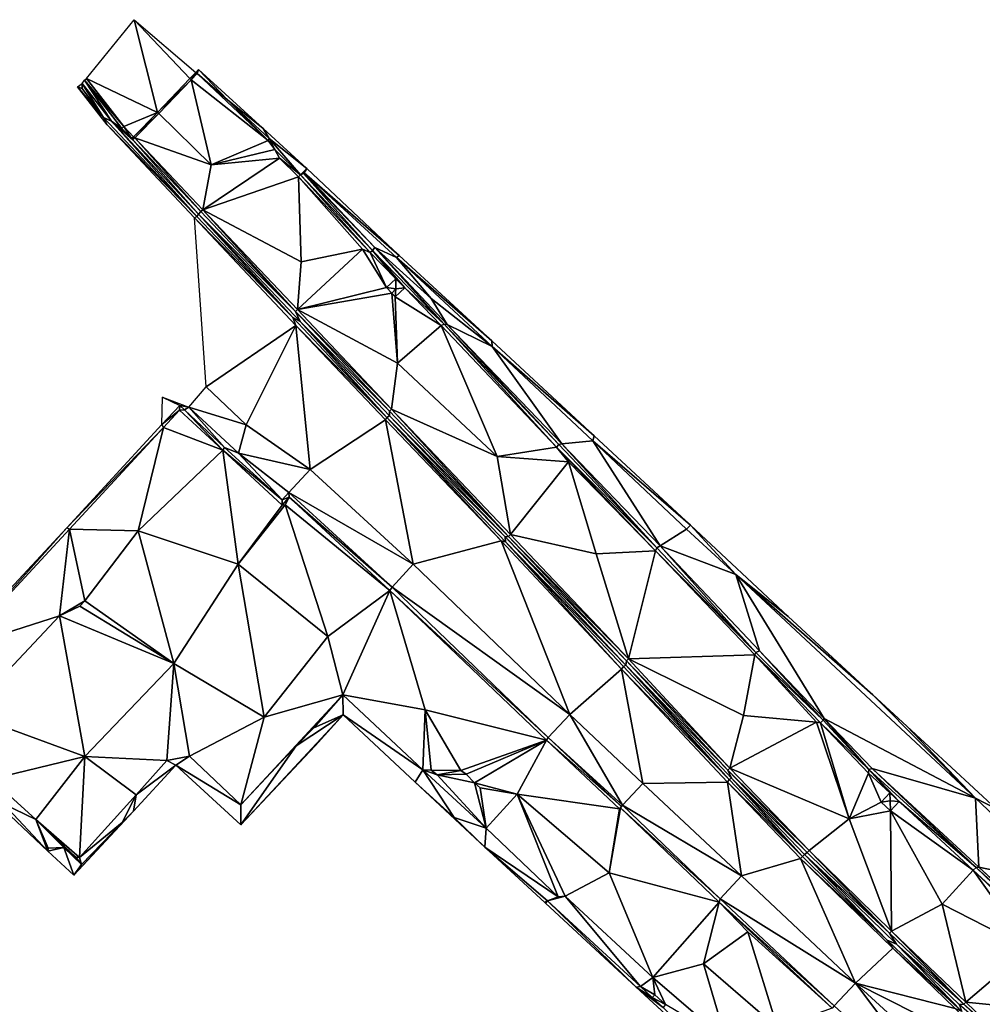
# Model space of a CAD drawing. Units: millimetres. Extents: x 510563 to 510974, y 220856 to 221381.
# Drawn here: x 510692 to 510768, y 221303 to 221381 of the extents above; entities that cross this region are included whole.
import ezdxf

# ---------------------------------------------------------------- set-up
doc = ezdxf.new("R2010")
doc.units = ezdxf.units.MM
doc.layers.add('TRIANGLE', color=251, linetype='Continuous')

msp = doc.modelspace()

# ---------------------------------------------------------------- linework, layer by layer
at = {"layer": 'TRIANGLE'}
for points in [[(510702.675, 221374.087, 122.242), (510697.009, 221376.782, 122.222), (510700.809, 221381.476, 122.154)], [(510702.675, 221374.087, 122.242), (510700.809, 221381.476, 122.154), (510705.251, 221376.787, 122.19)], [(510705.714, 221377.272, 122.181), (510705.251, 221376.787, 122.19), (510700.809, 221381.476, 122.154)], [(510705.251, 221376.787, 122.19), (510705.714, 221377.272, 122.181), (510705.349, 221376.693, 122.19)], [(510705.349, 221376.693, 122.19), (510705.714, 221377.272, 122.181), (510705.813, 221377.179, 122.181)], [(510705.813, 221377.179, 122.181), (510711.492, 221371.836, 122.562), (510705.349, 221376.693, 122.19)], [(510705.714, 221377.272, 122.181), (510705.928, 221377.495, 122.178), (510705.813, 221377.179, 122.181)], [(510705.813, 221377.179, 122.181), (510705.928, 221377.495, 122.178), (510708.249, 221375.08, 122.412)], [(510708.249, 221375.08, 122.412), (510711.492, 221371.836, 122.562), (510705.813, 221377.179, 122.181)], [(510708.249, 221375.08, 122.412), (510705.928, 221377.495, 122.178), (510711.088, 221372.799, 122.175)], [(510696.296, 221376.112, 123.551), (510696.651, 221376.389, 122.51), (510696.646, 221375.985, 123.551)], [(510696.646, 221375.985, 123.551), (510698.369, 221373.677, 123.63), (510696.296, 221376.112, 123.551)], [(510698.369, 221373.677, 123.63), (510698.661, 221373.083, 123.63), (510696.296, 221376.112, 123.551)], [(510698.369, 221373.677, 123.63), (510696.646, 221375.985, 123.551), (510696.651, 221376.389, 122.51)], [(510696.835, 221376.647, 122.522), (510699.003, 221373.376, 122.511), (510696.651, 221376.389, 122.51)], [(510696.651, 221376.389, 122.51), (510699.003, 221373.376, 122.511), (510698.369, 221373.677, 123.63)], [(510697.009, 221376.782, 122.222), (510699.979, 221372.955, 122.236), (510696.835, 221376.647, 122.522)], [(510696.835, 221376.647, 122.522), (510699.979, 221372.955, 122.236), (510699.813, 221372.811, 122.536)], [(510699.813, 221372.811, 122.536), (510699.003, 221373.376, 122.511), (510696.835, 221376.647, 122.522)], [(510699.979, 221372.955, 122.236), (510697.009, 221376.782, 122.222), (510702.675, 221374.087, 122.242)], [(510705.251, 221376.787, 122.19), (510705.349, 221376.693, 122.19), (510702.675, 221374.087, 122.242)], [(510702.772, 221373.991, 122.242), (510702.675, 221374.087, 122.242), (510705.349, 221376.693, 122.19)], [(510705.349, 221376.693, 122.19), (510706.949, 221369.916, 122.427), (510702.772, 221373.991, 122.242)], [(510711.492, 221371.836, 122.562), (510706.949, 221369.916, 122.427), (510705.349, 221376.693, 122.19)], [(510711.563, 221372.002, 122.736), (510711.492, 221371.836, 122.562), (510708.249, 221375.08, 122.412)], [(510711.088, 221372.799, 122.175), (510711.563, 221372.002, 122.736), (510708.249, 221375.08, 122.412)], [(510700.759, 221372.152, 122.263), (510699.979, 221372.955, 122.236), (510702.675, 221374.087, 122.242)], [(510702.772, 221373.991, 122.242), (510700.759, 221372.152, 122.263), (510702.675, 221374.087, 122.242)], [(510700.85, 221372.05, 122.281), (510700.759, 221372.152, 122.263), (510702.772, 221373.991, 122.242)], [(510706.949, 221369.916, 122.427), (510700.85, 221372.05, 122.281), (510702.772, 221373.991, 122.242)], [(510699.003, 221373.376, 122.511), (510705.809, 221365.787, 124.222), (510698.369, 221373.677, 123.63)], [(510698.661, 221373.083, 123.63), (510698.369, 221373.677, 123.63), (510705.809, 221365.787, 124.222)], [(510705.617, 221365.673, 124.222), (510698.661, 221373.083, 123.63), (510705.809, 221365.787, 124.222)], [(510705.809, 221365.787, 124.222), (510699.003, 221373.376, 122.511), (510705.945, 221365.981, 123.021)], [(510699.813, 221372.811, 122.536), (510700.598, 221372.002, 122.563), (510699.003, 221373.376, 122.511)], [(510700.598, 221372.002, 122.563), (510700.688, 221371.901, 122.581), (510699.003, 221373.376, 122.511)], [(510700.688, 221371.901, 122.581), (510705.945, 221365.981, 123.021), (510699.003, 221373.376, 122.511)], [(510700.598, 221372.002, 122.563), (510699.813, 221372.811, 122.536), (510699.979, 221372.955, 122.236)], [(510699.979, 221372.955, 122.236), (510700.759, 221372.152, 122.263), (510700.598, 221372.002, 122.563)], [(510711.563, 221372.002, 122.736), (510711.088, 221372.799, 122.175), (510714.562, 221369.626, 122.219)], [(510700.759, 221372.152, 122.263), (510700.85, 221372.05, 122.281), (510700.598, 221372.002, 122.563)], [(510700.688, 221371.901, 122.581), (510700.598, 221372.002, 122.563), (510700.85, 221372.05, 122.281)], [(510706.11, 221366.178, 122.995), (510700.688, 221371.901, 122.581), (510700.85, 221372.05, 122.281)], [(510705.945, 221365.981, 123.021), (510700.688, 221371.901, 122.581), (510706.11, 221366.178, 122.995)], [(510700.85, 221372.05, 122.281), (510706.27, 221366.329, 122.695), (510706.11, 221366.178, 122.995)], [(510706.27, 221366.329, 122.695), (510700.85, 221372.05, 122.281), (510706.949, 221369.916, 122.427)], [(510712.03, 221371.127, 122.609), (510706.949, 221369.916, 122.427), (510711.492, 221371.836, 122.562)], [(510711.492, 221371.836, 122.562), (510711.563, 221372.002, 122.736), (510712.03, 221371.127, 122.609)], [(510714.074, 221369.11, 122.946), (510711.563, 221372.002, 122.736), (510714.562, 221369.626, 122.219)], [(510712.03, 221371.127, 122.609), (510711.563, 221372.002, 122.736), (510714.074, 221369.11, 122.946)], [(510712.391, 221370.446, 122.653), (510706.949, 221369.916, 122.427), (510712.03, 221371.127, 122.609)], [(510712.391, 221370.446, 122.653), (510712.03, 221371.127, 122.609), (510714.074, 221369.11, 122.946)], [(510706.949, 221369.916, 122.427), (510712.391, 221370.446, 122.653), (510706.27, 221366.329, 122.695)], [(510713.901, 221368.949, 122.787), (510706.27, 221366.329, 122.695), (510712.391, 221370.446, 122.653)], [(510714.074, 221369.11, 122.946), (510713.901, 221368.949, 122.787), (510712.391, 221370.446, 122.653)], [(510713.901, 221368.949, 122.787), (510714.074, 221369.11, 122.946), (510719.614, 221362.925, 123.284)], [(510714.361, 221369.265, 122.548), (510714.074, 221369.11, 122.946), (510714.562, 221369.626, 122.219)], [(510714.31, 221369.209, 122.593), (510714.074, 221369.11, 122.946), (510714.361, 221369.265, 122.548)], [(510714.074, 221369.11, 122.946), (510714.31, 221369.209, 122.593), (510719.811, 221363.068, 123.474)], [(510719.811, 221363.068, 123.474), (510719.614, 221362.925, 123.284), (510714.074, 221369.11, 122.946)], [(510714.361, 221369.265, 122.548), (510719.998, 221363.311, 122.783), (510714.31, 221369.209, 122.593)], [(510719.998, 221363.311, 122.783), (510719.811, 221363.068, 123.474), (510714.31, 221369.209, 122.593)], [(510714.562, 221369.626, 122.219), (510721.937, 221362.677, 122.2), (510714.361, 221369.265, 122.548)], [(510721.708, 221362.514, 122.54), (510719.998, 221363.311, 122.783), (510714.361, 221369.265, 122.548)], [(510721.937, 221362.677, 122.2), (510721.708, 221362.514, 122.54), (510714.361, 221369.265, 122.548)], [(510714.12, 221362.165, 123.088), (510706.27, 221366.329, 122.695), (510713.901, 221368.949, 122.787)], [(510719.011, 221363.197, 123.24), (510714.12, 221362.165, 123.088), (510713.901, 221368.949, 122.787)], [(510719.011, 221363.197, 123.24), (510713.901, 221368.949, 122.787), (510719.614, 221362.925, 123.284)], [(510705.945, 221365.981, 123.021), (510713.463, 221357.751, 124.997), (510705.809, 221365.787, 124.222)], [(510713.664, 221358.218, 123.652), (510705.945, 221365.981, 123.021), (510706.11, 221366.178, 122.995)], [(510713.463, 221357.751, 124.997), (510705.945, 221365.981, 123.021), (510714.031, 221357.414, 123.719)], [(510713.664, 221358.218, 123.652), (510714.031, 221357.414, 123.719), (510705.945, 221365.981, 123.021)], [(510706.11, 221366.178, 122.995), (510706.27, 221366.329, 122.695), (510713.664, 221358.218, 123.652)], [(510714.12, 221362.165, 123.088), (510713.824, 221358.369, 123.352), (510706.27, 221366.329, 122.695)], [(510706.27, 221366.329, 122.695), (510713.824, 221358.369, 123.352), (510713.664, 221358.218, 123.652)], [(510705.809, 221365.787, 124.222), (510713.463, 221357.751, 124.997), (510705.617, 221365.673, 124.222)], [(510713.463, 221357.751, 124.997), (510713.704, 221357.105, 124.997), (510705.617, 221365.673, 124.222)], [(510713.704, 221357.105, 124.997), (510706.533, 221352.209, 133.546), (510705.617, 221365.673, 124.222)], [(510719.011, 221363.197, 123.24), (510713.824, 221358.369, 123.352), (510714.12, 221362.165, 123.088)], [(510720.922, 221360.134, 123.452), (510713.824, 221358.369, 123.352), (510719.011, 221363.197, 123.24)], [(510719.614, 221362.925, 123.284), (510720.922, 221360.134, 123.452), (510719.011, 221363.197, 123.24)], [(510719.614, 221362.925, 123.284), (510719.811, 221363.068, 123.474), (510721.66, 221360.822, 123.452)], [(510721.66, 221360.822, 123.452), (510720.922, 221360.134, 123.452), (510719.614, 221362.925, 123.284)], [(510719.811, 221363.068, 123.474), (510719.998, 221363.311, 122.783), (510725.515, 221357.21, 124.008)], [(510721.66, 221360.822, 123.452), (510719.811, 221363.068, 123.474), (510722.37, 221360.092, 123.498)], [(510722.37, 221360.092, 123.498), (510719.811, 221363.068, 123.474), (510725.515, 221357.21, 124.008)], [(510725.515, 221357.21, 124.008), (510719.998, 221363.311, 122.783), (510725.754, 221357.179, 123.202)], [(510724.472, 221359.264, 122.795), (510725.754, 221357.179, 123.202), (510719.998, 221363.311, 122.783)], [(510721.708, 221362.514, 122.54), (510724.472, 221359.264, 122.795), (510719.998, 221363.311, 122.783)], [(510721.937, 221362.677, 122.2), (510729.321, 221355.868, 122.199), (510721.708, 221362.514, 122.54)], [(510724.472, 221359.264, 122.795), (510721.708, 221362.514, 122.54), (510729.34, 221355.416, 122.59)], [(510729.34, 221355.416, 122.59), (510721.708, 221362.514, 122.54), (510729.321, 221355.868, 122.199)], [(510721.658, 221360.032, 123.784), (510720.922, 221360.134, 123.452), (510721.66, 221360.822, 123.452)], [(510722.37, 221360.092, 123.498), (510721.658, 221360.032, 123.784), (510721.66, 221360.822, 123.452)], [(510721.343, 221359.682, 123.48), (510713.824, 221358.369, 123.352), (510720.922, 221360.134, 123.452)], [(510721.343, 221359.682, 123.48), (510721.791, 221354.107, 123.751), (510713.824, 221358.369, 123.352)], [(510721.658, 221360.032, 123.784), (510721.343, 221359.682, 123.48), (510720.922, 221360.134, 123.452)], [(510721.616, 221359.389, 123.498), (510721.343, 221359.682, 123.48), (510721.658, 221360.032, 123.784)], [(510721.616, 221359.389, 123.498), (510721.791, 221354.107, 123.751), (510721.343, 221359.682, 123.48)], [(510725.278, 221357.103, 123.747), (510721.616, 221359.389, 123.498), (510722.37, 221360.092, 123.498)], [(510721.658, 221360.032, 123.784), (510722.37, 221360.092, 123.498), (510721.616, 221359.389, 123.498)], [(510725.515, 221357.21, 124.008), (510725.278, 221357.103, 123.747), (510722.37, 221360.092, 123.498)], [(510725.278, 221357.103, 123.747), (510721.791, 221354.107, 123.751), (510721.616, 221359.389, 123.498)], [(510725.754, 221357.179, 123.202), (510724.472, 221359.264, 122.795), (510729.34, 221355.416, 122.59)], [(510713.824, 221358.369, 123.352), (510721.323, 221350.422, 123.988), (510713.664, 221358.218, 123.652)], [(510721.323, 221350.422, 123.988), (510721.163, 221350.271, 124.288), (510713.664, 221358.218, 123.652)], [(510721.163, 221350.271, 124.288), (510714.031, 221357.414, 123.719), (510713.664, 221358.218, 123.652)], [(510713.824, 221358.369, 123.352), (510721.791, 221354.107, 123.751), (510721.323, 221350.422, 123.988)], [(510714.031, 221357.414, 123.719), (510720.958, 221349.761, 125.655), (510713.463, 221357.751, 124.997)], [(510713.704, 221357.105, 124.997), (510713.463, 221357.751, 124.997), (510720.958, 221349.761, 125.655)], [(510720.958, 221349.761, 125.655), (510714.031, 221357.414, 123.719), (510721.158, 221349.89, 124.314)], [(510721.158, 221349.89, 124.314), (510714.031, 221357.414, 123.719), (510721.163, 221350.271, 124.288)], [(510709.722, 221349.197, 133.538), (510706.533, 221352.209, 133.546), (510713.704, 221357.105, 124.997)], [(510714.827, 221345.632, 133.508), (510709.722, 221349.197, 133.538), (510713.704, 221357.105, 124.997)], [(510720.958, 221349.761, 125.655), (510720.832, 221349.58, 125.655), (510713.704, 221357.105, 124.997)], [(510720.832, 221349.58, 125.655), (510714.827, 221345.632, 133.508), (510713.704, 221357.105, 124.997)], [(510721.791, 221354.107, 123.751), (510725.278, 221357.103, 123.747), (510729.752, 221346.665, 124.432)], [(510725.278, 221357.103, 123.747), (510725.515, 221357.21, 124.008), (510734.464, 221347.415, 124.62)], [(510729.752, 221346.665, 124.432), (510725.278, 221357.103, 123.747), (510734.464, 221347.415, 124.62)], [(510725.754, 221357.179, 123.202), (510734.646, 221347.629, 124.878), (510725.515, 221357.21, 124.008)], [(510734.646, 221347.629, 124.878), (510734.464, 221347.415, 124.62), (510725.515, 221357.21, 124.008)], [(510734.883, 221347.677, 124.1), (510734.646, 221347.629, 124.878), (510725.754, 221357.179, 123.202)], [(510729.34, 221355.416, 122.59), (510734.883, 221347.677, 124.1), (510725.754, 221357.179, 123.202)], [(510729.321, 221355.868, 122.199), (510737.47, 221348.299, 122.176), (510729.34, 221355.416, 122.59)], [(510737.365, 221347.918, 123.031), (510734.883, 221347.677, 124.1), (510729.34, 221355.416, 122.59)], [(510737.47, 221348.299, 122.176), (510737.365, 221347.918, 123.031), (510729.34, 221355.416, 122.59)], [(510721.323, 221350.422, 123.988), (510721.791, 221354.107, 123.751), (510729.752, 221346.665, 124.432)], [(510706.533, 221352.209, 133.546), (510709.722, 221349.197, 133.538), (510705.174, 221350.582, 133.566)], [(510703.018, 221349.206, 133.817), (510703.051, 221351.395, 133.786), (510704.433, 221350.723, 133.904)], [(510703.051, 221351.395, 133.786), (510705.174, 221350.582, 133.566), (510704.433, 221350.723, 133.904)], [(510704.414, 221350.354, 133.449), (510703.018, 221349.206, 133.817), (510704.433, 221350.723, 133.904)], [(510704.414, 221350.354, 133.449), (510703.151, 221348.975, 133.447), (510703.018, 221349.206, 133.817)], [(510704.414, 221350.354, 133.449), (510707.87, 221347.155, 133.444), (510703.151, 221348.975, 133.447)], [(510704.414, 221350.354, 133.449), (510704.433, 221350.723, 133.904), (510704.817, 221350.391, 133.546)], [(510704.817, 221350.391, 133.546), (510707.87, 221347.155, 133.444), (510704.414, 221350.354, 133.449)], [(510704.433, 221350.723, 133.904), (510705.174, 221350.582, 133.566), (510704.817, 221350.391, 133.546)], [(510704.817, 221350.391, 133.546), (510705.174, 221350.582, 133.566), (510708.005, 221347.379, 133.538)], [(510708.005, 221347.379, 133.538), (510707.87, 221347.155, 133.444), (510704.817, 221350.391, 133.546)], [(510708.005, 221347.379, 133.538), (510705.174, 221350.582, 133.566), (510709.13, 221346.93, 133.535)], [(510709.722, 221349.197, 133.538), (510709.13, 221346.93, 133.535), (510705.174, 221350.582, 133.566)], [(510730.643, 221340.298, 125.101), (510721.158, 221349.89, 124.314), (510721.163, 221350.271, 124.288)], [(510721.163, 221350.271, 124.288), (510721.323, 221350.422, 123.988), (510730.643, 221340.298, 125.101)], [(510721.323, 221350.422, 123.988), (510730.802, 221340.45, 124.801), (510730.643, 221340.298, 125.101)], [(510729.752, 221346.665, 124.432), (510730.802, 221340.45, 124.801), (510721.323, 221350.422, 123.988)], [(510723.056, 221338.082, 133.282), (510714.827, 221345.632, 133.508), (510720.832, 221349.58, 125.655)], [(510720.832, 221349.58, 125.655), (510720.958, 221349.761, 125.655), (510730.048, 221339.944, 126.428)], [(510730.048, 221339.944, 126.428), (510723.056, 221338.082, 133.282), (510720.832, 221349.58, 125.655)], [(510721.158, 221349.89, 124.314), (510730.375, 221340.254, 125.125), (510720.958, 221349.761, 125.655)], [(510720.958, 221349.761, 125.655), (510730.375, 221340.254, 125.125), (510730.402, 221339.855, 126.428)], [(510730.048, 221339.944, 126.428), (510720.958, 221349.761, 125.655), (510730.402, 221339.855, 126.428)], [(510730.375, 221340.254, 125.125), (510721.158, 221349.89, 124.314), (510730.643, 221340.298, 125.101)], [(510695.427, 221340.98, 133.814), (510703.018, 221349.206, 133.817), (510703.151, 221348.975, 133.447)], [(510703.151, 221348.975, 133.447), (510695.66, 221340.864, 133.449), (510695.427, 221340.98, 133.814)], [(510701.133, 221340.727, 133.448), (510695.66, 221340.864, 133.449), (510703.151, 221348.975, 133.447)], [(510707.87, 221347.155, 133.444), (510701.133, 221340.727, 133.448), (510703.151, 221348.975, 133.447)], [(510714.827, 221345.632, 133.508), (510709.13, 221346.93, 133.535), (510709.722, 221349.197, 133.538)], [(510742.731, 221339.538, 124.847), (510734.883, 221347.677, 124.1), (510737.365, 221347.918, 123.031)], [(510737.365, 221347.918, 123.031), (510737.47, 221348.299, 122.176), (510745.153, 221341.189, 122.222)], [(510745.153, 221341.189, 122.222), (510744.846, 221340.872, 123.481), (510737.365, 221347.918, 123.031)], [(510744.846, 221340.872, 123.481), (510742.731, 221339.538, 124.847), (510737.365, 221347.918, 123.031)], [(510709.082, 221338.08, 133.688), (510701.133, 221340.727, 133.448), (510707.87, 221347.155, 133.444)], [(510707.87, 221347.155, 133.444), (510708.005, 221347.379, 133.538), (510712.612, 221343.199, 133.64)], [(510712.612, 221343.199, 133.64), (510712.606, 221342.78, 133.677), (510707.87, 221347.155, 133.444)], [(510712.606, 221342.78, 133.677), (510709.082, 221338.08, 133.688), (510707.87, 221347.155, 133.444)], [(510709.13, 221346.93, 133.535), (510712.612, 221343.199, 133.64), (510708.005, 221347.379, 133.538)], [(510729.752, 221346.665, 124.432), (510734.464, 221347.415, 124.62), (510735.424, 221346.224, 124.698)], [(510734.464, 221347.415, 124.62), (510734.646, 221347.629, 124.878), (510742.462, 221339.394, 125.584)], [(510735.424, 221346.224, 124.698), (510734.464, 221347.415, 124.62), (510742.371, 221339.145, 125.36)], [(510742.462, 221339.394, 125.584), (510742.371, 221339.145, 125.36), (510734.464, 221347.415, 124.62)], [(510734.646, 221347.629, 124.878), (510734.883, 221347.677, 124.1), (510742.462, 221339.394, 125.584)], [(510742.462, 221339.394, 125.584), (510734.883, 221347.677, 124.1), (510742.731, 221339.538, 124.847)], [(510713.138, 221343.79, 133.508), (510712.612, 221343.199, 133.64), (510709.13, 221346.93, 133.535)], [(510709.13, 221346.93, 133.535), (510714.827, 221345.632, 133.508), (510713.138, 221343.79, 133.508)], [(510729.752, 221346.665, 124.432), (510735.424, 221346.224, 124.698), (510730.802, 221340.45, 124.801)], [(510723.056, 221338.082, 133.282), (510713.138, 221343.79, 133.508), (510714.827, 221345.632, 133.508)], [(510730.802, 221340.45, 124.801), (510735.424, 221346.224, 124.698), (510737.643, 221338.891, 125.131)], [(510742.371, 221339.145, 125.36), (510737.643, 221338.891, 125.131), (510735.424, 221346.224, 124.698)], [(510713.172, 221343.414, 133.712), (510712.606, 221342.78, 133.677), (510712.612, 221343.199, 133.64)], [(510712.606, 221342.78, 133.677), (510713.172, 221343.414, 133.712), (510712.841, 221342.803, 133.695)], [(510712.612, 221343.199, 133.64), (510713.138, 221343.79, 133.508), (510713.172, 221343.414, 133.712)], [(510712.841, 221342.803, 133.695), (510713.172, 221343.414, 133.712), (510721.18, 221335.991, 133.616)], [(510721.366, 221336.241, 133.282), (510713.138, 221343.79, 133.508), (510723.056, 221338.082, 133.282)], [(510713.172, 221343.414, 133.712), (510713.138, 221343.79, 133.508), (510721.366, 221336.241, 133.282)], [(510721.18, 221335.991, 133.616), (510713.172, 221343.414, 133.712), (510721.366, 221336.241, 133.282)], [(510709.082, 221338.08, 133.688), (510712.606, 221342.78, 133.677), (510712.841, 221342.803, 133.695)], [(510716.249, 221332.32, 133.697), (510709.082, 221338.08, 133.688), (510712.841, 221342.803, 133.695)], [(510712.841, 221342.803, 133.695), (510721.18, 221335.991, 133.616), (510716.249, 221332.32, 133.697)], [(510686.876, 221331.425, 133.437), (510686.692, 221331.595, 133.837), (510695.427, 221340.98, 133.814)], [(510695.66, 221340.864, 133.449), (510686.876, 221331.425, 133.437), (510695.427, 221340.98, 133.814)], [(510694.857, 221333.959, 133.464), (510686.876, 221331.425, 133.437), (510695.66, 221340.864, 133.449)], [(510696.868, 221335.156, 133.453), (510694.857, 221333.959, 133.464), (510695.66, 221340.864, 133.449)], [(510695.66, 221340.864, 133.449), (510701.133, 221340.727, 133.448), (510696.868, 221335.156, 133.453)], [(510748.772, 221337.265, 123.688), (510742.731, 221339.538, 124.847), (510744.846, 221340.872, 123.481)], [(510744.846, 221340.872, 123.481), (510745.153, 221341.189, 122.222), (510748.772, 221337.265, 123.688)], [(510752.938, 221333.91, 122.236), (510748.772, 221337.265, 123.688), (510745.153, 221341.189, 122.222)], [(510696.868, 221335.156, 133.453), (510701.133, 221340.727, 133.448), (510703.968, 221330.152, 133.698)], [(510703.968, 221330.152, 133.698), (510701.133, 221340.727, 133.448), (510709.082, 221338.08, 133.688)], [(510730.375, 221340.254, 125.125), (510730.643, 221340.298, 125.101), (510740.057, 221330.386, 125.988)], [(510739.989, 221330.029, 126.03), (510730.402, 221339.855, 126.428), (510730.375, 221340.254, 125.125)], [(510740.057, 221330.386, 125.988), (510739.989, 221330.029, 126.03), (510730.375, 221340.254, 125.125)], [(510730.802, 221340.45, 124.801), (510740.217, 221330.537, 125.688), (510730.643, 221340.298, 125.101)], [(510730.643, 221340.298, 125.101), (510740.217, 221330.537, 125.688), (510740.057, 221330.386, 125.988)], [(510737.643, 221338.891, 125.131), (510740.217, 221330.537, 125.688), (510730.802, 221340.45, 124.801)], [(510730.048, 221339.944, 126.428), (510735.521, 221326.093, 133.721), (510723.056, 221338.082, 133.282)], [(510730.402, 221339.855, 126.428), (510739.661, 221329.721, 127.319), (510730.048, 221339.944, 126.428)], [(510739.661, 221329.721, 127.319), (510735.521, 221326.093, 133.721), (510730.048, 221339.944, 126.428)], [(510739.819, 221329.92, 127.319), (510739.661, 221329.721, 127.319), (510730.402, 221339.855, 126.428)], [(510739.819, 221329.92, 127.319), (510730.402, 221339.855, 126.428), (510739.989, 221330.029, 126.03)], [(510742.371, 221339.145, 125.36), (510742.462, 221339.394, 125.584), (510750.364, 221331.046, 126.228)], [(510742.462, 221339.394, 125.584), (510742.731, 221339.538, 124.847), (510750.364, 221331.046, 126.228)], [(510750.663, 221331.18, 125.605), (510750.364, 221331.046, 126.228), (510742.731, 221339.538, 124.847)], [(510748.772, 221337.265, 123.688), (510750.663, 221331.18, 125.605), (510742.731, 221339.538, 124.847)], [(510740.217, 221330.537, 125.688), (510737.643, 221338.891, 125.131), (510742.371, 221339.145, 125.36)], [(510740.217, 221330.537, 125.688), (510742.371, 221339.145, 125.36), (510750.284, 221330.845, 125.97)], [(510750.364, 221331.046, 126.228), (510750.284, 221330.845, 125.97), (510742.371, 221339.145, 125.36)], [(510703.968, 221330.152, 133.698), (510709.082, 221338.08, 133.688), (510711.17, 221325.878, 133.694)], [(510716.249, 221332.32, 133.697), (510711.17, 221325.878, 133.694), (510709.082, 221338.08, 133.688)], [(510723.056, 221338.082, 133.282), (510735.521, 221326.093, 133.721), (510721.366, 221336.241, 133.282)], [(510750.663, 221331.18, 125.605), (510748.772, 221337.265, 123.688), (510755.808, 221325.774, 126.093)], [(510755.808, 221325.774, 126.093), (510748.772, 221337.265, 123.688), (510767.871, 221319.433, 124.953)], [(510759.678, 221327.678, 122.183), (510748.772, 221337.265, 123.688), (510752.938, 221333.91, 122.236)], [(510767.871, 221319.433, 124.953), (510748.772, 221337.265, 123.688), (510759.678, 221327.678, 122.183)], [(510721.366, 221336.241, 133.282), (510733.808, 221324.273, 133.721), (510721.18, 221335.991, 133.616)], [(510735.521, 221326.093, 133.721), (510733.808, 221324.273, 133.721), (510721.366, 221336.241, 133.282)], [(510717.439, 221327.658, 133.688), (510716.249, 221332.32, 133.697), (510721.18, 221335.991, 133.616)], [(510721.18, 221335.991, 133.616), (510724.003, 221326.459, 133.705), (510717.439, 221327.658, 133.688)], [(510733.808, 221324.273, 133.721), (510733.681, 221324.052, 133.699), (510721.18, 221335.991, 133.616)], [(510721.18, 221335.991, 133.616), (510733.681, 221324.052, 133.699), (510724.003, 221326.459, 133.705)], [(510694.857, 221333.959, 133.464), (510696.868, 221335.156, 133.453), (510696.478, 221334.734, 133.448)], [(510696.478, 221334.734, 133.448), (510703.968, 221330.152, 133.698), (510694.857, 221333.959, 133.464)], [(510696.478, 221334.734, 133.448), (510696.868, 221335.156, 133.453), (510703.968, 221330.152, 133.698)], [(510686.876, 221331.425, 133.437), (510694.857, 221333.959, 133.464), (510687.527, 221326.175, 133.466)], [(510687.527, 221326.175, 133.466), (510694.857, 221333.959, 133.464), (510696.881, 221322.739, 133.7)], [(510694.857, 221333.959, 133.464), (510703.968, 221330.152, 133.698), (510696.881, 221322.739, 133.7)], [(510711.17, 221325.878, 133.694), (510716.249, 221332.32, 133.697), (510717.439, 221327.658, 133.688)], [(510750.284, 221330.845, 125.97), (510749.387, 221326.024, 126.159), (510740.217, 221330.537, 125.688)], [(510749.387, 221326.024, 126.159), (510750.284, 221330.845, 125.97), (510755.193, 221325.498, 126.377)], [(510750.284, 221330.845, 125.97), (510750.364, 221331.046, 126.228), (510755.741, 221325.636, 126.673)], [(510755.741, 221325.636, 126.673), (510755.525, 221325.439, 126.421), (510750.284, 221330.845, 125.97)], [(510755.525, 221325.439, 126.421), (510755.193, 221325.498, 126.377), (510750.284, 221330.845, 125.97)], [(510750.663, 221331.18, 125.605), (510755.741, 221325.636, 126.673), (510750.364, 221331.046, 126.228)], [(510755.808, 221325.774, 126.093), (510755.741, 221325.636, 126.673), (510750.663, 221331.18, 125.605)], [(510696.881, 221322.739, 133.7), (510703.968, 221330.152, 133.698), (510703.4, 221322.423, 133.662)], [(510703.4, 221322.423, 133.662), (510703.968, 221330.152, 133.698), (510705.222, 221322.782, 133.694)], [(510711.17, 221325.878, 133.694), (510705.222, 221322.782, 133.694), (510703.968, 221330.152, 133.698)], [(510739.661, 221329.721, 127.319), (510739.819, 221329.92, 127.319), (510748.242, 221320.919, 128.125)], [(510739.819, 221329.92, 127.319), (510739.989, 221330.029, 126.03), (510748.242, 221320.919, 128.125)], [(510739.989, 221330.029, 126.03), (510740.057, 221330.386, 125.988), (510748.141, 221321.658, 126.709)], [(510748.242, 221320.919, 128.125), (510739.989, 221330.029, 126.03), (510748.42, 221321.025, 126.781)], [(510748.141, 221321.658, 126.709), (510748.42, 221321.025, 126.781), (510739.989, 221330.029, 126.03)], [(510740.057, 221330.386, 125.988), (510740.217, 221330.537, 125.688), (510748.301, 221321.809, 126.409)], [(510748.141, 221321.658, 126.709), (510740.057, 221330.386, 125.988), (510748.301, 221321.809, 126.409)], [(510749.387, 221326.024, 126.159), (510748.301, 221321.809, 126.409), (510740.217, 221330.537, 125.688)], [(510741.365, 221320.594, 133.591), (510735.521, 221326.093, 133.721), (510739.661, 221329.721, 127.319)], [(510741.365, 221320.594, 133.591), (510739.661, 221329.721, 127.319), (510748.093, 221320.716, 128.125)], [(510748.093, 221320.716, 128.125), (510739.661, 221329.721, 127.319), (510748.242, 221320.919, 128.125)], [(510713.729, 221323.614, 133.821), (510709.302, 221318.907, 133.802), (510717.439, 221327.658, 133.688)], [(510717.439, 221327.658, 133.688), (510709.302, 221318.907, 133.802), (510711.17, 221325.878, 133.694)], [(510715.131, 221325.046, 133.809), (510713.729, 221323.614, 133.821), (510717.439, 221327.658, 133.688)], [(510717.468, 221326.068, 133.826), (510715.131, 221325.046, 133.809), (510717.439, 221327.658, 133.688)], [(510724.003, 221326.459, 133.705), (510723.815, 221321.683, 133.709), (510717.439, 221327.658, 133.688)], [(510723.815, 221321.683, 133.709), (510717.468, 221326.068, 133.826), (510717.439, 221327.658, 133.688)], [(510762.405, 221325.173, 122.181), (510767.871, 221319.433, 124.953), (510759.678, 221327.678, 122.183)], [(510689.405, 221320.955, 133.645), (510687.527, 221326.175, 133.466), (510696.881, 221322.739, 133.7)], [(510709.302, 221318.907, 133.802), (510705.222, 221322.782, 133.694), (510711.17, 221325.878, 133.694)], [(510709.312, 221317.307, 133.836), (510717.468, 221326.068, 133.826), (510715.241, 221323.613, 133.849)], [(510717.468, 221326.068, 133.826), (510709.312, 221317.307, 133.836), (510713.729, 221323.614, 133.821)], [(510713.729, 221323.614, 133.821), (510715.131, 221325.046, 133.809), (510717.468, 221326.068, 133.826)], [(510723.198, 221320.696, 133.857), (510717.468, 221326.068, 133.826), (510723.815, 221321.683, 133.709)], [(510724.469, 221321.65, 133.694), (510723.815, 221321.683, 133.709), (510724.003, 221326.459, 133.705)], [(510726.85, 221321.622, 133.705), (510724.003, 221326.459, 133.705), (510733.681, 221324.052, 133.699)], [(510724.003, 221326.459, 133.705), (510726.85, 221321.622, 133.705), (510724.469, 221321.65, 133.694)], [(510739.734, 221318.875, 133.55), (510733.808, 221324.273, 133.721), (510735.521, 221326.093, 133.721)], [(510741.365, 221320.594, 133.591), (510739.734, 221318.875, 133.55), (510735.521, 221326.093, 133.721)], [(510748.301, 221321.809, 126.409), (510749.387, 221326.024, 126.159), (510755.193, 221325.498, 126.377)], [(510755.193, 221325.498, 126.377), (510757.793, 221317.786, 126.844), (510748.301, 221321.809, 126.409)], [(510755.193, 221325.498, 126.377), (510755.525, 221325.439, 126.421), (510757.793, 221317.786, 126.844)], [(510755.525, 221325.439, 126.421), (510755.741, 221325.636, 126.673), (510759.373, 221321.703, 126.977)], [(510759.373, 221321.703, 126.977), (510759.335, 221321.427, 126.728), (510755.525, 221325.439, 126.421)], [(510757.793, 221317.786, 126.844), (510755.525, 221325.439, 126.421), (510759.335, 221321.427, 126.728)], [(510755.741, 221325.636, 126.673), (510755.808, 221325.774, 126.093), (510759.373, 221321.703, 126.977)], [(510759.629, 221321.795, 126.467), (510755.808, 221325.774, 126.093), (510767.871, 221319.433, 124.953)], [(510759.629, 221321.795, 126.467), (510759.373, 221321.703, 126.977), (510755.808, 221325.774, 126.093)], [(510767.871, 221319.433, 124.953), (510762.405, 221325.173, 122.181), (510769.51, 221318.582, 122.223)], [(510713.729, 221323.614, 133.821), (510709.312, 221317.307, 133.836), (510709.302, 221318.907, 133.802)], [(510733.681, 221324.052, 133.699), (510727.258, 221321.335, 133.704), (510726.85, 221321.622, 133.705)], [(510727.946, 221320.655, 133.711), (510727.258, 221321.335, 133.704), (510733.681, 221324.052, 133.699)], [(510731.341, 221319.737, 133.694), (510727.946, 221320.655, 133.711), (510733.681, 221324.052, 133.699)], [(510739.482, 221318.593, 133.591), (510731.341, 221319.737, 133.694), (510733.681, 221324.052, 133.699)], [(510733.681, 221324.052, 133.699), (510733.808, 221324.273, 133.721), (510739.652, 221318.773, 133.591)], [(510739.652, 221318.773, 133.591), (510739.482, 221318.593, 133.591), (510733.681, 221324.052, 133.699)], [(510739.734, 221318.875, 133.55), (510739.652, 221318.773, 133.591), (510733.808, 221324.273, 133.721)], [(510692.961, 221317.727, 133.723), (510689.405, 221320.955, 133.645), (510696.881, 221322.739, 133.7)], [(510692.961, 221317.727, 133.723), (510696.881, 221322.739, 133.7), (510696.434, 221314.706, 133.73)], [(510700.962, 221319.692, 133.707), (510696.434, 221314.706, 133.73), (510696.881, 221322.739, 133.7)], [(510696.881, 221322.739, 133.7), (510703.4, 221322.423, 133.662), (510700.962, 221319.692, 133.707)], [(510704.138, 221322.063, 133.824), (510703.4, 221322.423, 133.662), (510705.222, 221322.782, 133.694)], [(510705.222, 221322.782, 133.694), (510709.302, 221318.907, 133.802), (510704.138, 221322.063, 133.824)], [(510700.962, 221319.692, 133.707), (510704.138, 221322.063, 133.824), (510700.762, 221318.394, 133.823)], [(510703.4, 221322.423, 133.662), (510704.138, 221322.063, 133.824), (510700.962, 221319.692, 133.707)], [(510709.302, 221318.907, 133.802), (510709.312, 221317.307, 133.836), (510704.138, 221322.063, 133.824)], [(510723.198, 221320.696, 133.857), (510723.815, 221321.683, 133.709), (510726.318, 221317.888, 133.847)], [(510723.815, 221321.683, 133.709), (510724.95, 221321.282, 133.694), (510728.865, 221317.046, 133.704)], [(510724.469, 221321.65, 133.694), (510724.95, 221321.282, 133.694), (510723.815, 221321.683, 133.709)], [(510726.318, 221317.888, 133.847), (510723.815, 221321.683, 133.709), (510728.865, 221317.046, 133.704)], [(510726.85, 221321.622, 133.705), (510724.95, 221321.282, 133.694), (510724.469, 221321.65, 133.694)], [(510724.95, 221321.282, 133.694), (510726.85, 221321.622, 133.705), (510727.258, 221321.335, 133.704)], [(510727.258, 221321.335, 133.704), (510727.946, 221320.655, 133.711), (510724.95, 221321.282, 133.694)], [(510724.95, 221321.282, 133.694), (510727.946, 221320.655, 133.711), (510728.865, 221317.046, 133.704)], [(510748.301, 221321.809, 126.409), (510754.601, 221315.259, 126.969), (510748.141, 221321.658, 126.709)], [(510748.42, 221321.025, 126.781), (510748.141, 221321.658, 126.709), (510754.445, 221315.104, 127.269)], [(510754.445, 221315.104, 127.269), (510748.141, 221321.658, 126.709), (510754.601, 221315.259, 126.969)], [(510748.301, 221321.809, 126.409), (510757.793, 221317.786, 126.844), (510754.601, 221315.259, 126.969)], [(510757.793, 221317.786, 126.844), (510759.335, 221321.427, 126.728), (510760.362, 221319.102, 126.887)], [(510759.335, 221321.427, 126.728), (510759.373, 221321.703, 126.977), (510761.047, 221319.844, 126.887)], [(510760.362, 221319.102, 126.887), (510759.335, 221321.427, 126.728), (510761.047, 221319.844, 126.887)], [(510759.373, 221321.703, 126.977), (510759.629, 221321.795, 126.467), (510767.932, 221313.893, 127.647)], [(510761.777, 221319.168, 126.943), (510759.373, 221321.703, 126.977), (510767.932, 221313.893, 127.647)], [(510761.047, 221319.844, 126.887), (510759.373, 221321.703, 126.977), (510761.777, 221319.168, 126.943)], [(510768.151, 221313.941, 127.149), (510759.629, 221321.795, 126.467), (510767.871, 221319.433, 124.953)], [(510767.932, 221313.893, 127.647), (510759.629, 221321.795, 126.467), (510768.151, 221313.941, 127.149)], [(510690.394, 221318.977, 133.813), (510689.405, 221320.955, 133.645), (510692.961, 221317.727, 133.723)], [(510726.318, 221317.888, 133.847), (510728.759, 221315.536, 133.862), (510723.198, 221320.696, 133.857)], [(510727.946, 221320.655, 133.711), (510728.393, 221320.256, 133.711), (510728.865, 221317.046, 133.704)], [(510728.393, 221320.256, 133.711), (510727.946, 221320.655, 133.711), (510731.341, 221319.737, 133.694)], [(510739.734, 221318.875, 133.55), (510741.365, 221320.594, 133.591), (510749.228, 221313.235, 132.937)], [(510748.093, 221320.716, 128.125), (510749.228, 221313.235, 132.937), (510741.365, 221320.594, 133.591)], [(510748.242, 221320.919, 128.125), (510754.087, 221314.77, 128.624), (510748.093, 221320.716, 128.125)], [(510754.087, 221314.77, 128.624), (510753.921, 221314.619, 128.624), (510748.093, 221320.716, 128.125)], [(510753.921, 221314.619, 128.624), (510749.228, 221313.235, 132.937), (510748.093, 221320.716, 128.125)], [(510748.42, 221321.025, 126.781), (510754.087, 221314.77, 128.624), (510748.242, 221320.919, 128.125)], [(510754.087, 221314.77, 128.624), (510748.42, 221321.025, 126.781), (510754.241, 221314.936, 127.287)], [(510754.241, 221314.936, 127.287), (510748.42, 221321.025, 126.781), (510754.445, 221315.104, 127.269)], [(510699.86, 221317.503, 133.835), (510696.434, 221314.706, 133.73), (510700.962, 221319.692, 133.707)], [(510700.762, 221318.394, 133.823), (510699.86, 221317.503, 133.835), (510700.962, 221319.692, 133.707)], [(510728.393, 221320.256, 133.711), (510731.341, 221319.737, 133.694), (510728.865, 221317.046, 133.704)], [(510728.865, 221317.046, 133.704), (510731.341, 221319.737, 133.694), (510734.591, 221311.564, 133.677)], [(510735.17, 221311.61, 133.612), (510734.591, 221311.564, 133.677), (510731.341, 221319.737, 133.694)], [(510738.657, 221313.475, 133.538), (510735.17, 221311.61, 133.612), (510731.341, 221319.737, 133.694)], [(510739.482, 221318.593, 133.591), (510738.657, 221313.475, 133.538), (510731.341, 221319.737, 133.694)], [(510761.078, 221319.228, 127.164), (510760.362, 221319.102, 126.887), (510761.047, 221319.844, 126.887)], [(510761.047, 221319.844, 126.887), (510761.777, 221319.168, 126.943), (510761.078, 221319.228, 127.164)], [(510689.408, 221319.446, 133.821), (510690.394, 221318.977, 133.813), (510693.91, 221315.194, 133.844)], [(510690.394, 221318.977, 133.813), (510692.961, 221317.727, 133.723), (510693.91, 221315.194, 133.844)], [(510747.516, 221311.413, 132.937), (510739.571, 221318.664, 133.6), (510739.734, 221318.875, 133.55)], [(510739.652, 221318.773, 133.591), (510739.734, 221318.875, 133.55), (510739.571, 221318.664, 133.6)], [(510749.228, 221313.235, 132.937), (510747.516, 221311.413, 132.937), (510739.734, 221318.875, 133.55)], [(510760.362, 221319.102, 126.887), (510761.093, 221318.427, 126.943), (510757.793, 221317.786, 126.844)], [(510761.093, 221318.427, 126.943), (510760.362, 221319.102, 126.887), (510761.078, 221319.228, 127.164)], [(510761.093, 221318.427, 126.943), (510761.078, 221319.228, 127.164), (510761.777, 221319.168, 126.943)], [(510767.688, 221313.698, 127.414), (510761.093, 221318.427, 126.943), (510761.777, 221319.168, 126.943)], [(510761.777, 221319.168, 126.943), (510767.932, 221313.893, 127.647), (510767.688, 221313.698, 127.414)], [(510775.266, 221312.434, 125.702), (510768.151, 221313.941, 127.149), (510767.871, 221319.433, 124.953)], [(510769.51, 221318.582, 122.223), (510775.266, 221312.434, 125.702), (510767.871, 221319.433, 124.953)], [(510699.86, 221317.503, 133.835), (510700.762, 221318.394, 133.823), (510695.995, 221313.299, 133.836)], [(510739.571, 221318.664, 133.6), (510747.451, 221311.142, 132.98), (510738.657, 221313.475, 133.538)], [(510739.482, 221318.593, 133.591), (510739.571, 221318.664, 133.6), (510738.657, 221313.475, 133.538)], [(510739.571, 221318.664, 133.6), (510739.482, 221318.593, 133.591), (510739.652, 221318.773, 133.591)], [(510747.516, 221311.413, 132.937), (510747.451, 221311.142, 132.98), (510739.571, 221318.664, 133.6)], [(510761.167, 221308.832, 127.517), (510757.793, 221317.786, 126.844), (510761.093, 221318.427, 126.943)], [(510761.093, 221318.427, 126.943), (510765.211, 221310.979, 127.441), (510761.167, 221308.832, 127.517)], [(510767.688, 221313.698, 127.414), (510765.211, 221310.979, 127.441), (510761.093, 221318.427, 126.943)], [(510693.946, 221315.438, 133.837), (510693.91, 221315.194, 133.844), (510692.961, 221317.727, 133.723)], [(510695.198, 221315.493, 133.829), (510693.946, 221315.438, 133.837), (510692.961, 221317.727, 133.723)], [(510696.434, 221314.706, 133.73), (510696.147, 221314.734, 133.7), (510692.961, 221317.727, 133.723)], [(510695.198, 221315.493, 133.829), (510692.961, 221317.727, 133.723), (510696.147, 221314.734, 133.7)], [(510696.609, 221314.15, 133.836), (510699.86, 221317.503, 133.835), (510695.995, 221313.299, 133.836)], [(510699.86, 221317.503, 133.835), (510696.609, 221314.15, 133.836), (510696.434, 221314.706, 133.73)], [(510728.865, 221317.046, 133.704), (510728.759, 221315.536, 133.862), (510726.318, 221317.888, 133.847)], [(510754.601, 221315.259, 126.969), (510757.793, 221317.786, 126.844), (510761.167, 221308.832, 127.517)], [(510728.759, 221315.536, 133.862), (510728.865, 221317.046, 133.704), (510734.591, 221311.564, 133.677)], [(510693.946, 221315.438, 133.837), (510695.198, 221315.493, 133.829), (510693.91, 221315.194, 133.844)], [(510695.198, 221315.493, 133.829), (510695.995, 221313.299, 133.836), (510693.91, 221315.194, 133.844)], [(510696.609, 221314.15, 133.836), (510695.995, 221313.299, 133.836), (510695.198, 221315.493, 133.829)], [(510696.147, 221314.734, 133.7), (510696.609, 221314.15, 133.836), (510695.198, 221315.493, 133.829)], [(510733.762, 221311.237, 133.774), (510733.546, 221311.104, 133.793), (510728.759, 221315.536, 133.862)], [(510734.591, 221311.564, 133.677), (510733.762, 221311.237, 133.774), (510728.759, 221315.536, 133.862)], [(510760.837, 221308.118, 129.08), (510754.087, 221314.77, 128.624), (510754.241, 221314.936, 127.287)], [(510761.014, 221308.674, 127.817), (510754.241, 221314.936, 127.287), (510754.445, 221315.104, 127.269)], [(510754.241, 221314.936, 127.287), (510761.588, 221307.789, 127.909), (510760.837, 221308.118, 129.08)], [(510761.014, 221308.674, 127.817), (510761.588, 221307.789, 127.909), (510754.241, 221314.936, 127.287)], [(510754.445, 221315.104, 127.269), (510754.601, 221315.259, 126.969), (510761.014, 221308.674, 127.817)], [(510754.601, 221315.259, 126.969), (510761.167, 221308.832, 127.517), (510761.014, 221308.674, 127.817)], [(510696.609, 221314.15, 133.836), (510696.147, 221314.734, 133.7), (510696.434, 221314.706, 133.73)], [(510758.306, 221304.698, 132.51), (510749.228, 221313.235, 132.937), (510753.921, 221314.619, 128.624)], [(510753.921, 221314.619, 128.624), (510754.087, 221314.77, 128.624), (510760.837, 221308.118, 129.08)], [(510760.837, 221308.118, 129.08), (510761.275, 221307.466, 129.08), (510753.921, 221314.619, 128.624)], [(510761.275, 221307.466, 129.08), (510758.306, 221304.698, 132.51), (510753.921, 221314.619, 128.624)], [(510738.657, 221313.475, 133.538), (510742.146, 221305.129, 133.159), (510735.17, 221311.61, 133.612)], [(510742.146, 221305.129, 133.159), (510738.657, 221313.475, 133.538), (510747.451, 221311.142, 132.98)], [(510765.211, 221310.979, 127.441), (510767.688, 221313.698, 127.414), (510772.136, 221307.451, 127.874)], [(510767.688, 221313.698, 127.414), (510767.932, 221313.893, 127.647), (510778.932, 221303.366, 128.343)], [(510777.409, 221304.428, 128.194), (510772.136, 221307.451, 127.874), (510767.688, 221313.698, 127.414)], [(510777.409, 221304.428, 128.194), (510767.688, 221313.698, 127.414), (510778.932, 221303.366, 128.343)], [(510767.932, 221313.893, 127.647), (510768.151, 221313.941, 127.149), (510779.244, 221303.579, 128.551)], [(510779.244, 221303.579, 128.551), (510778.932, 221303.366, 128.343), (510767.932, 221313.893, 127.647)], [(510768.151, 221313.941, 127.149), (510775.266, 221312.434, 125.702), (510779.307, 221303.694, 128.05)], [(510779.307, 221303.694, 128.05), (510779.244, 221303.579, 128.551), (510768.151, 221313.941, 127.149)], [(510749.228, 221313.235, 132.937), (510758.306, 221304.698, 132.51), (510747.516, 221311.413, 132.937)], [(510733.546, 221311.104, 133.793), (510733.762, 221311.237, 133.774), (510733.597, 221311.057, 133.774)], [(510733.597, 221311.057, 133.774), (510733.762, 221311.237, 133.774), (510740.824, 221304.363, 133.804)], [(510734.591, 221311.564, 133.677), (510735.17, 221311.61, 133.612), (510733.762, 221311.237, 133.774)], [(510735.17, 221311.61, 133.612), (510741.17, 221304.41, 133.31), (510733.762, 221311.237, 133.774)], [(510740.824, 221304.363, 133.804), (510733.762, 221311.237, 133.774), (510741.17, 221304.41, 133.31)], [(510742.146, 221305.129, 133.159), (510741.17, 221304.41, 133.31), (510735.17, 221311.61, 133.612)], [(510747.451, 221311.142, 132.98), (510746.186, 221306.234, 132.861), (510742.146, 221305.129, 133.159)], [(510749.724, 221308.777, 132.754), (510746.186, 221306.234, 132.861), (510747.451, 221311.142, 132.98)], [(510747.451, 221311.142, 132.98), (510747.516, 221311.413, 132.937), (510756.595, 221302.876, 132.51)], [(510756.595, 221302.876, 132.51), (510756.441, 221302.704, 132.035), (510747.451, 221311.142, 132.98)], [(510749.724, 221308.777, 132.754), (510747.451, 221311.142, 132.98), (510756.441, 221302.704, 132.035)], [(510758.306, 221304.698, 132.51), (510756.595, 221302.876, 132.51), (510747.516, 221311.413, 132.937)], [(510761.167, 221308.832, 127.517), (510765.211, 221310.979, 127.441), (510767.1, 221303.171, 128.026)], [(510765.211, 221310.979, 127.441), (510772.136, 221307.451, 127.874), (510767.1, 221303.171, 128.026)], [(510752.1, 221301.116, 132.23), (510746.186, 221306.234, 132.861), (510749.724, 221308.777, 132.754)], [(510756.441, 221302.704, 132.035), (510752.1, 221301.116, 132.23), (510749.724, 221308.777, 132.754)], [(510761.167, 221308.832, 127.517), (510766.948, 221303.012, 128.326), (510761.014, 221308.674, 127.817)], [(510766.948, 221303.012, 128.326), (510761.588, 221307.789, 127.909), (510761.014, 221308.674, 127.817)], [(510767.1, 221303.171, 128.026), (510766.948, 221303.012, 128.326), (510761.167, 221308.832, 127.517)], [(510760.837, 221308.118, 129.08), (510761.588, 221307.789, 127.909), (510766.785, 221302.416, 129.628)], [(510761.275, 221307.466, 129.08), (510760.837, 221308.118, 129.08), (510766.785, 221302.416, 129.628)], [(510766.251, 221302.664, 129.628), (510758.306, 221304.698, 132.51), (510761.275, 221307.466, 129.08)], [(510766.251, 221302.664, 129.628), (510761.275, 221307.466, 129.08), (510766.785, 221302.416, 129.628)], [(510761.588, 221307.789, 127.909), (510766.563, 221302.988, 128.343), (510766.785, 221302.416, 129.628)], [(510766.563, 221302.988, 128.343), (510761.588, 221307.789, 127.909), (510766.948, 221303.012, 128.326)], [(510772.136, 221307.451, 127.874), (510772.431, 221302.645, 128.097), (510767.1, 221303.171, 128.026)], [(510747.993, 221300.121, 132.487), (510742.146, 221305.129, 133.159), (510746.186, 221306.234, 132.861)], [(510746.186, 221306.234, 132.861), (510752.1, 221301.116, 132.23), (510747.993, 221300.121, 132.487)], [(510741.17, 221304.41, 133.31), (510742.146, 221305.129, 133.159), (510742.298, 221303.757, 133.233)], [(510742.298, 221303.757, 133.233), (510742.146, 221305.129, 133.159), (510743.164, 221302.974, 133.118)], [(510743.164, 221302.974, 133.118), (510742.146, 221305.129, 133.159), (510747.993, 221300.121, 132.487)], [(510766.274, 221294.092, 131.428), (510756.595, 221302.876, 132.51), (510758.306, 221304.698, 132.51)], [(510766.251, 221302.664, 129.628), (510770.493, 221298.529, 129.958), (510758.306, 221304.698, 132.51)], [(510768.202, 221295.625, 130.718), (510758.306, 221304.698, 132.51), (510770.493, 221298.529, 129.958)], [(510758.306, 221304.698, 132.51), (510768.202, 221295.625, 130.718), (510766.274, 221294.092, 131.428)], [(510740.824, 221304.363, 133.804), (510741.17, 221304.41, 133.31), (510742.107, 221303.545, 133.233)], [(510742.965, 221302.752, 133.118), (510746.839, 221298.847, 133.839), (510740.824, 221304.363, 133.804)], [(510742.107, 221303.545, 133.233), (510742.965, 221302.752, 133.118), (510740.824, 221304.363, 133.804)], [(510746.839, 221298.847, 133.839), (510746.911, 221298.768, 133.828), (510740.824, 221304.363, 133.804)], [(510742.107, 221303.545, 133.233), (510741.17, 221304.41, 133.31), (510742.298, 221303.757, 133.233)], [(510742.107, 221303.545, 133.233), (510742.298, 221303.757, 133.233), (510743.164, 221302.974, 133.118)], [(510742.965, 221302.752, 133.118), (510742.107, 221303.545, 133.233), (510743.164, 221302.974, 133.118)], [(510766.948, 221303.012, 128.326), (510767.1, 221303.171, 128.026), (510770.936, 221299.474, 128.409)], [(510767.1, 221303.171, 128.026), (510772.431, 221302.645, 128.097), (510770.936, 221299.474, 128.409)], [(510770.783, 221299.316, 128.709), (510766.563, 221302.988, 128.343), (510766.948, 221303.012, 128.326)], [(510766.948, 221303.012, 128.326), (510770.936, 221299.474, 128.409), (510770.783, 221299.316, 128.709)]]:
    msp.add_3dface(points, dxfattribs=at)

doc.saveas('drawing.dxf')
